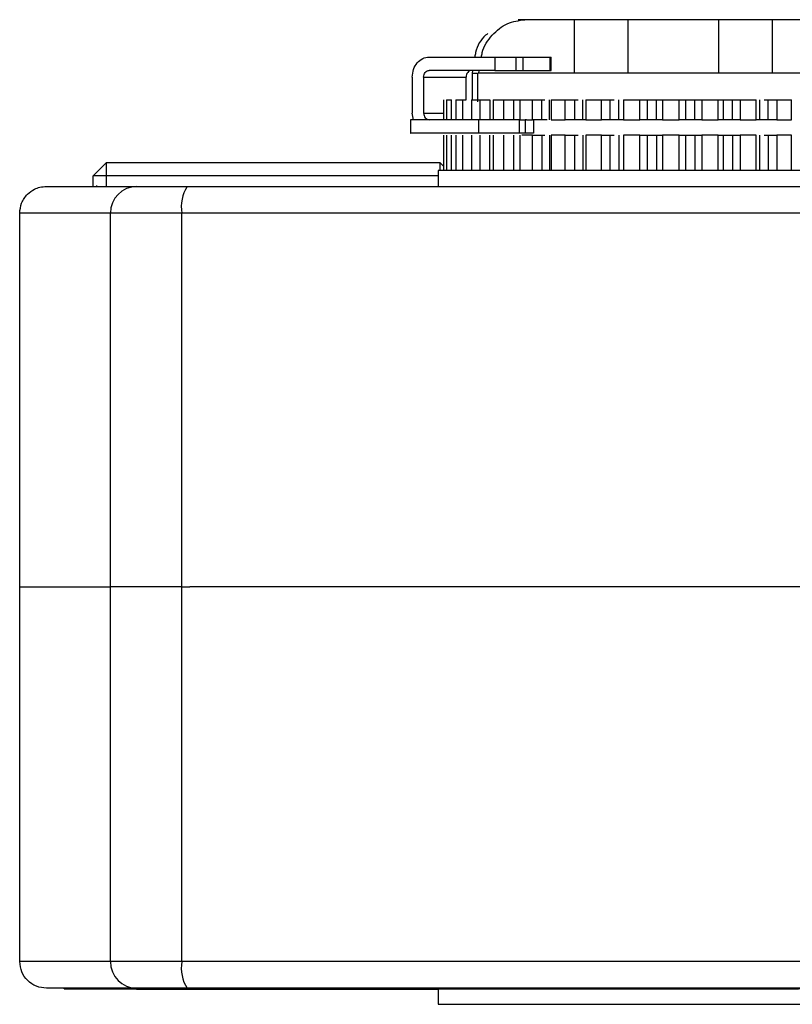
# Model space of a CAD drawing. Units: millimetres. Extents: x 242 to 12689, y 326 to 7724.
# Drawn here: x 12575 to 12633, y 2379 to 2453 of the extents above; entities that cross this region are included whole.
import ezdxf

# ---------------------------------------------------------------- set-up
doc = ezdxf.new("R2010")
doc.units = ezdxf.units.MM

msp = doc.modelspace()

# ---------------------------------------------------------------- linework, layer by layer
at = {"linetype": 'Continuous', "lineweight": 25}
for p, q in [((12613.221, 2453.116), (12612.721, 2453.116)), ((12616.933, 2453.116), (12613.221, 2453.116)), ((12616.933, 2449.116), (12616.933, 2453.116)), ((12627.76, 2453.116), (12620.933, 2453.116)), ((12620.933, 2453.116), (12620.933, 2449.116)), ((12627.76, 2449.116), (12627.76, 2453.116)), ((12635.473, 2453.116), (12631.76, 2453.116)), ((12631.76, 2453.116), (12631.76, 2449.116)), ((12606.048, 2450.316), (12610.958, 2450.316)), ((12610.958, 2450.316), (12612.529, 2450.316)), ((12610.958, 2450.316), (12610.958, 2449.316)), ((12612.529, 2450.316), (12612.529, 2449.316)), ((12613.092, 2449.316), (12613.092, 2450.316)), ((12613.092, 2450.316), (12615.083, 2450.316)), ((12615.083, 2450.316), (12615.083, 2449.316)), ((12615.195, 2449.313), (12615.195, 2450.319)), ((12604.776, 2448.816), (12604.776, 2446.116)), ((12605.624, 2448.816), (12605.624, 2446.116)), ((12605.624, 2448.816), (12608.804, 2448.816)), ((12610.958, 2449.316), (12606.048, 2449.316)), ((12608.804, 2447.116), (12608.804, 2448.816)), ((12609.291, 2449.316), (12609.256, 2449.116)), ((12609.256, 2449.116), (12609.256, 2447.116)), ((12609.256, 2449.116), (12609.656, 2449.116)), ((12609.656, 2449.116), (12609.656, 2446.956)), ((12609.756, 2449.116), (12609.791, 2449.316)), ((12610.958, 2449.316), (12612.529, 2449.316)), ((12613.092, 2449.316), (12615.083, 2449.316)), ((12607.111, 2447.117), (12607.111, 2445.615)), ((12607.33, 2447.117), (12607.33, 2445.615)), ((12607.722, 2445.616), (12607.722, 2447.116)), ((12608.041, 2447.117), (12608.041, 2445.615)), ((12608.559, 2447.116), (12608.804, 2447.116)), ((12608.559, 2445.616), (12608.559, 2447.116)), ((12609.223, 2447.117), (12609.223, 2445.615)), ((12609.876, 2447.116), (12610.59, 2447.116)), ((12609.876, 2445.616), (12609.876, 2447.116)), ((12610.59, 2447.116), (12610.59, 2445.616)), ((12610.841, 2447.117), (12610.841, 2445.615)), ((12611.632, 2447.116), (12612.358, 2447.116)), ((12611.632, 2445.616), (12611.632, 2447.116)), ((12612.358, 2447.116), (12612.358, 2445.616)), ((12612.845, 2447.116), (12612.845, 2445.616)), ((12613.775, 2447.116), (12614.491, 2447.116)), ((12613.775, 2445.616), (12613.775, 2447.116)), ((12614.491, 2445.616), (12614.491, 2447.116)), ((12615.066, 2445.616), (12615.066, 2447.116)), ((12615.179, 2447.116), (12615.179, 2445.616)), ((12616.238, 2447.116), (12616.924, 2447.116)), ((12616.238, 2445.616), (12616.238, 2447.116)), ((12616.924, 2447.116), (12616.924, 2445.616)), ((12617.561, 2445.616), (12617.561, 2447.116)), ((12617.792, 2447.116), (12617.792, 2445.616)), ((12618.949, 2447.116), (12619.582, 2447.116)), ((12618.949, 2445.616), (12618.949, 2447.116)), ((12619.582, 2447.116), (12619.582, 2445.616)), ((12620.263, 2445.616), (12620.263, 2447.116)), ((12620.603, 2447.116), (12620.603, 2445.616)), ((12621.823, 2447.116), (12622.385, 2447.116)), ((12621.823, 2445.616), (12621.823, 2447.116)), ((12622.385, 2447.116), (12622.385, 2445.616)), ((12623.088, 2447.116), (12623.529, 2447.116)), ((12623.088, 2445.616), (12623.088, 2447.116)), ((12623.529, 2447.116), (12623.529, 2445.616)), ((12624.774, 2447.116), (12625.247, 2447.116)), ((12624.774, 2445.616), (12624.774, 2447.116)), ((12625.247, 2447.116), (12625.247, 2445.616)), ((12625.952, 2447.116), (12626.479, 2447.116)), ((12625.952, 2445.616), (12625.952, 2447.116)), ((12626.479, 2447.116), (12626.479, 2445.616)), ((12627.712, 2447.116), (12628.082, 2447.116)), ((12627.712, 2445.616), (12627.712, 2447.116)), ((12628.082, 2447.116), (12628.082, 2445.616)), ((12628.767, 2447.116), (12629.365, 2447.116)), ((12628.767, 2445.616), (12628.767, 2447.116)), ((12629.365, 2447.116), (12629.365, 2445.616)), ((12630.548, 2445.616), (12630.548, 2447.116)), ((12630.804, 2447.116), (12630.804, 2445.616)), ((12631.448, 2447.116), (12632.098, 2447.116)), ((12631.448, 2445.616), (12631.448, 2447.116)), ((12632.098, 2447.116), (12632.098, 2445.616)), ((12633.195, 2445.616), (12633.195, 2447.116)), ((12604.86, 2445.616), (12604.776, 2446.116)), ((12605.624, 2446.116), (12607.111, 2446.116)), ((12604.642, 2445.619), (12604.642, 2444.613)), ((12609.767, 2444.616), (12609.767, 2445.616)), ((12612.818, 2444.616), (12612.818, 2445.616)), ((12612.818, 2445.616), (12613.245, 2445.616)), ((12613.342, 2445.616), (12613.245, 2445.616)), ((12613.245, 2445.616), (12613.245, 2444.616)), ((12614.491, 2445.616), (12613.775, 2445.616)), ((12613.855, 2445.616), (12613.855, 2444.616)), ((12616.924, 2445.616), (12616.238, 2445.616)), ((12617.792, 2445.616), (12617.561, 2445.616)), ((12619.582, 2445.616), (12618.949, 2445.616)), ((12620.603, 2445.616), (12620.263, 2445.616)), ((12622.385, 2445.616), (12621.823, 2445.616)), ((12623.529, 2445.616), (12623.088, 2445.616)), ((12625.247, 2445.616), (12624.774, 2445.616)), ((12626.479, 2445.616), (12625.952, 2445.616)), ((12628.082, 2445.616), (12627.712, 2445.616)), ((12629.365, 2445.616), (12628.767, 2445.616)), ((12630.804, 2445.616), (12630.548, 2445.616)), ((12632.098, 2445.616), (12631.448, 2445.616)), ((12607.111, 2444.467), (12607.111, 2441.815)), ((12607.33, 2444.467), (12607.33, 2441.815)), ((12607.722, 2441.816), (12607.722, 2444.466)), ((12608.041, 2444.467), (12608.041, 2441.815)), ((12608.559, 2441.816), (12608.559, 2444.466)), ((12609.223, 2444.467), (12609.223, 2441.815)), ((12609.876, 2441.816), (12609.876, 2444.466)), ((12610.59, 2441.816), (12610.59, 2444.466)), ((12610.841, 2444.467), (12610.841, 2441.815)), ((12611.632, 2441.816), (12611.632, 2444.466)), ((12612.358, 2444.466), (12612.358, 2441.816)), ((12613.245, 2444.616), (12612.818, 2444.616)), ((12612.845, 2444.466), (12612.845, 2441.816)), ((12613.775, 2444.466), (12614.491, 2444.466)), ((12613.775, 2441.816), (12613.775, 2444.466)), ((12614.491, 2444.466), (12614.491, 2441.816)), ((12615.066, 2444.466), (12615.066, 2441.816)), ((12615.179, 2444.466), (12615.179, 2441.816)), ((12616.238, 2444.466), (12616.924, 2444.466)), ((12616.238, 2441.816), (12616.238, 2444.466)), ((12616.924, 2444.466), (12616.924, 2441.816)), ((12617.561, 2444.466), (12617.561, 2441.816)), ((12617.792, 2444.466), (12617.792, 2441.816)), ((12618.949, 2444.466), (12619.582, 2444.466)), ((12618.949, 2441.816), (12618.949, 2444.466)), ((12619.582, 2444.466), (12619.582, 2441.816)), ((12620.263, 2444.466), (12620.263, 2441.816)), ((12620.603, 2444.466), (12620.603, 2441.816)), ((12621.823, 2444.466), (12622.385, 2444.466)), ((12621.823, 2441.816), (12621.823, 2444.466)), ((12622.385, 2444.466), (12622.385, 2441.816)), ((12623.088, 2444.466), (12623.529, 2444.466)), ((12623.088, 2444.466), (12623.088, 2441.816)), ((12623.529, 2444.466), (12623.529, 2441.816)), ((12624.774, 2444.466), (12625.247, 2444.466)), ((12624.774, 2441.816), (12624.774, 2444.466)), ((12625.247, 2444.466), (12625.247, 2441.816)), ((12625.952, 2444.466), (12626.479, 2444.466)), ((12625.952, 2444.466), (12625.952, 2441.816)), ((12626.479, 2444.466), (12626.479, 2441.816)), ((12627.712, 2444.466), (12628.082, 2444.466)), ((12627.712, 2441.816), (12627.712, 2444.466)), ((12628.082, 2444.466), (12628.082, 2441.816)), ((12628.767, 2444.466), (12629.365, 2444.466)), ((12628.767, 2444.466), (12628.767, 2441.816)), ((12629.365, 2444.466), (12629.365, 2441.816)), ((12630.548, 2441.816), (12630.548, 2444.466)), ((12630.804, 2444.466), (12630.804, 2441.816)), ((12631.448, 2444.466), (12632.098, 2444.466)), ((12631.448, 2444.466), (12631.448, 2441.816)), ((12632.098, 2444.466), (12632.098, 2441.816)), ((12633.195, 2441.816), (12633.195, 2444.466)), ((12580.847, 2441.404), (12581.847, 2442.404)), ((12581.847, 2441.404), (12581.847, 2442.404)), ((12581.847, 2442.404), (12606.847, 2442.404)), ((12606.847, 2442.404), (12606.847, 2441.821)), ((12606.847, 2442.404), (12607.111, 2442.14)), ((12580.847, 2440.616), (12580.847, 2441.404)), ((12581.847, 2441.404), (12580.847, 2441.404)), ((12581.847, 2440.616), (12581.847, 2441.404)), ((12606.722, 2441.404), (12581.847, 2441.404)), ((12606.722, 2441.816), (12606.722, 2440.616)), ((12641.972, 2441.816), (12606.722, 2441.816)), ((12577.347, 2440.616), (12584.121, 2440.616)), ((12581.097, 2440.684), (12581.097, 2440.616)), ((12582.152, 2438.616), (12575.347, 2438.616)), ((12575.347, 2410.616), (12575.347, 2438.616)), ((12587.503, 2438.616), (12582.152, 2438.616)), ((12582.152, 2410.616), (12582.152, 2438.616)), ((12587.503, 2410.616), (12587.503, 2438.616)), ((12661.191, 2438.616), (12587.503, 2438.616)), ((12575.36, 2410.616), (12575.347, 2410.616)), ((12575.36, 2382.516), (12575.36, 2410.616)), ((12575.36, 2410.616), (12582.152, 2410.616)), ((12582.152, 2382.516), (12582.152, 2410.616)), ((12587.502, 2382.516), (12587.502, 2410.616)), ((12587.503, 2410.616), (12588.096, 2410.616)), ((12582.152, 2382.516), (12575.36, 2382.516)), ((12587.502, 2382.516), (12582.152, 2382.516)), ((12661.242, 2382.516), (12587.502, 2382.516)), ((12584.121, 2380.516), (12577.36, 2380.516)), ((12578.691, 2380.475), (12578.691, 2380.516)), ((12578.691, 2380.475), (12578.691, 2380.472)), ((12578.751, 2380.475), (12578.751, 2380.516)), ((12585.381, 2380.481), (12578.751, 2380.475)), ((12579.845, 2380.472), (12582.936, 2380.472)), ((12584.091, 2380.471), (12584.091, 2380.452)), ((12584.89, 2380.48), (12584.892, 2380.48)), ((12586.591, 2380.48), (12584.89, 2380.48)), ((12584.892, 2380.48), (12586.594, 2380.48)), ((12585.54, 2380.479), (12586.72, 2380.48)), ((12585.596, 2380.479), (12585.54, 2380.479)), ((12585.572, 2380.48), (12585.633, 2380.48)), ((12586.748, 2380.48), (12585.572, 2380.48)), ((12586.776, 2380.479), (12585.596, 2380.479)), ((12585.607, 2380.479), (12587.183, 2380.479)), ((12585.72, 2380.479), (12585.607, 2380.479)), ((12585.633, 2380.48), (12586.809, 2380.48)), ((12585.675, 2380.48), (12585.793, 2380.481)), ((12587.24, 2380.48), (12585.675, 2380.48)), ((12587.296, 2380.479), (12585.72, 2380.479)), ((12585.793, 2380.481), (12587.358, 2380.48)), ((12585.991, 2380.455), (12586.091, 2380.455)), ((12585.991, 2380.454), (12585.991, 2380.455)), ((12586.091, 2380.455), (12586.091, 2380.455)), ((12588.116, 2380.454), (12586.266, 2380.454)), ((12586.491, 2380.455), (12586.491, 2380.455)), ((12586.491, 2380.455), (12586.491, 2380.455)), ((12586.748, 2380.48), (12586.748, 2380.48)), ((12586.776, 2380.48), (12586.776, 2380.479)), ((12586.963, 2380.479), (12587.966, 2380.479)), ((12587.128, 2380.479), (12586.963, 2380.479)), ((12587.058, 2380.481), (12587.228, 2380.481)), ((12588.049, 2380.481), (12587.058, 2380.481)), ((12588.131, 2380.479), (12587.128, 2380.479)), ((12587.141, 2380.455), (12587.141, 2380.455)), ((12587.228, 2380.481), (12588.219, 2380.481)), ((12587.24, 2380.48), (12587.24, 2380.48)), ((12587.241, 2380.455), (12587.241, 2380.455)), ((12587.296, 2380.48), (12587.296, 2380.479)), ((12587.828, 2380.479), (12589.036, 2380.479)), ((12588.039, 2380.479), (12587.828, 2380.479)), ((12587.891, 2380.456), (12587.891, 2380.458)), ((12587.891, 2380.455), (12587.891, 2380.455)), ((12587.891, 2380.455), (12587.891, 2380.455)), ((12587.956, 2380.481), (12588.171, 2380.481)), ((12589.144, 2380.481), (12587.956, 2380.481)), ((12589.247, 2380.479), (12588.039, 2380.479)), ((12588.049, 2380.481), (12588.049, 2380.481)), ((12588.091, 2380.451), (12588.116, 2380.451)), ((12588.13, 2380.481), (12588.131, 2380.479)), ((12588.171, 2380.481), (12589.358, 2380.481)), ((12588.291, 2380.455), (12588.391, 2380.455)), ((12588.291, 2380.455), (12588.291, 2380.455)), ((12588.391, 2380.455), (12588.391, 2380.454)), ((12588.566, 2380.451), (12606.722, 2380.451)), ((12589.144, 2380.481), (12589.144, 2380.481)), ((12589.246, 2380.481), (12589.247, 2380.479)), ((12589.683, 2380.478), (12590.354, 2380.479)), ((12589.932, 2380.478), (12589.683, 2380.478)), ((12589.827, 2380.481), (12590.079, 2380.481)), ((12590.481, 2380.481), (12589.827, 2380.481)), ((12590.603, 2380.479), (12589.932, 2380.478)), ((12590.079, 2380.481), (12590.732, 2380.481)), ((12590.481, 2380.481), (12590.481, 2380.481)), ((12590.601, 2380.481), (12590.603, 2380.479)), ((12591.213, 2380.478), (12591.867, 2380.478)), ((12591.49, 2380.478), (12591.213, 2380.478)), ((12591.382, 2380.481), (12591.661, 2380.481)), ((12592.009, 2380.481), (12591.382, 2380.481)), ((12592.144, 2380.478), (12591.49, 2380.478)), ((12591.661, 2380.481), (12592.287, 2380.481)), ((12592.142, 2380.481), (12592.144, 2380.478)), ((12593.282, 2380.478), (12593.518, 2380.478)), ((12593.576, 2380.478), (12593.282, 2380.478)), ((12593.453, 2380.481), (12593.748, 2380.481)), ((12593.668, 2380.481), (12593.453, 2380.481)), ((12593.812, 2380.478), (12593.576, 2380.478)), ((12593.748, 2380.481), (12593.963, 2380.481)), ((12593.81, 2380.481), (12593.812, 2380.478)), ((12595.241, 2380.478), (12595.241, 2380.478)), ((12595.541, 2380.478), (12595.241, 2380.478)), ((12595.394, 2380.481), (12595.424, 2380.482)), ((12595.424, 2380.482), (12595.724, 2380.482)), ((12595.74, 2380.478), (12595.502, 2380.478)), ((12595.502, 2380.478), (12595.74, 2380.478)), ((12595.502, 2380.478), (12595.502, 2380.478)), ((12595.541, 2380.478), (12595.541, 2380.478)), ((12595.724, 2380.482), (12595.694, 2380.481)), ((12595.74, 2380.478), (12595.74, 2380.478)), ((12595.867, 2380.478), (12596.069, 2380.478)), ((12596.24, 2380.482), (12596.002, 2380.482)), ((12596.002, 2380.482), (12596.24, 2380.482)), ((12596.002, 2380.482), (12596.002, 2380.482)), ((12596.24, 2380.482), (12596.24, 2380.482)), ((12596.5, 2380.482), (12596.5, 2380.482)), ((12596.918, 2380.482), (12596.918, 2380.482)), ((12597.124, 2380.482), (12596.918, 2380.482)), ((12596.991, 2380.482), (12597.124, 2380.482)), ((12597.124, 2380.482), (12597.124, 2380.482)), ((12599.26, 2380.481), (12600.504, 2380.481)), ((12599.354, 2380.481), (12599.26, 2380.481)), ((12600.504, 2380.481), (12599.354, 2380.481)), ((12604.891, 2380.458), (12604.891, 2380.456)), ((12606.722, 2380.48), (12606.722, 2379.316))]:
    msp.add_line(p, q, dxfattribs=at)
at = {"linetype": 'Continuous', "lineweight": 25, "flags": 128}
for points in [[(12578.691, 2380.472), (12578.711, 2380.472), (12578.771, 2380.472), (12578.869, 2380.472), (12579.004, 2380.472), (12579.173, 2380.472), (12579.372, 2380.472), (12579.598, 2380.472), (12579.845, 2380.472)], [(12584.391, 2380.472), (12583.212, 2380.472), (12582.137, 2380.473), (12581.263, 2380.473), (12580.667, 2380.473), (12580.402, 2380.473), (12580.491, 2380.473), (12580.927, 2380.473), (12581.67, 2380.474), (12582.655, 2380.474), (12583.794, 2380.474), (12584.987, 2380.474), (12586.126, 2380.474), (12587.111, 2380.474), (12587.855, 2380.473), (12588.29, 2380.473), (12588.379, 2380.473), (12588.114, 2380.473), (12587.518, 2380.473), (12586.644, 2380.473), (12585.57, 2380.472), (12584.391, 2380.472)], [(12582.936, 2380.472), (12583.184, 2380.472), (12583.409, 2380.472), (12583.609, 2380.472), (12583.777, 2380.472), (12583.912, 2380.472), (12584.011, 2380.472), (12584.071, 2380.472), (12584.091, 2380.471)], [(12584.091, 2380.452), (12584.168, 2380.451), (12584.395, 2380.451), (12584.765, 2380.451), (12585.262, 2380.451), (12585.868, 2380.451), (12586.56, 2380.451), (12587.31, 2380.451), (12588.091, 2380.451)], [(12588.54, 2380.482), (12587.962, 2380.482), (12587.415, 2380.482), (12586.911, 2380.482), (12586.461, 2380.481), (12586.075, 2380.481), (12585.762, 2380.481), (12585.529, 2380.481), (12585.381, 2380.481)], [(12586.091, 2380.455), (12586.174, 2380.455), (12586.413, 2380.455), (12586.77, 2380.455), (12587.191, 2380.455), (12587.612, 2380.455), (12587.968, 2380.455), (12588.207, 2380.455), (12588.291, 2380.455)], [(12587.183, 2380.479), (12587.12, 2380.479), (12587.06, 2380.479), (12587.004, 2380.479), (12586.952, 2380.479), (12586.903, 2380.479), (12586.857, 2380.479), (12586.815, 2380.479), (12586.776, 2380.479)], [(12586.809, 2380.48), (12586.851, 2380.48), (12586.896, 2380.48), (12586.944, 2380.48), (12586.996, 2380.48), (12587.052, 2380.48), (12587.111, 2380.48), (12587.174, 2380.48), (12587.24, 2380.48)], [(12587.966, 2380.479), (12587.871, 2380.479), (12587.779, 2380.479), (12587.69, 2380.479), (12587.605, 2380.479), (12587.523, 2380.479), (12587.444, 2380.479), (12587.369, 2380.479), (12587.296, 2380.479)], [(12587.358, 2380.48), (12587.433, 2380.48), (12587.511, 2380.48), (12587.593, 2380.48), (12587.678, 2380.481), (12587.766, 2380.481), (12587.857, 2380.481), (12587.952, 2380.481), (12588.049, 2380.481)], [(12587.891, 2380.458), (12588.076, 2380.458), (12588.625, 2380.458), (12589.514, 2380.459), (12590.703, 2380.459), (12592.141, 2380.459), (12593.764, 2380.459), (12595.502, 2380.459), (12597.279, 2380.459), (12599.017, 2380.459), (12600.641, 2380.459), (12602.078, 2380.459), (12603.267, 2380.459), (12604.156, 2380.458), (12604.705, 2380.458), (12604.891, 2380.458)], [(12589.036, 2380.479), (12588.913, 2380.479), (12588.793, 2380.479), (12588.676, 2380.479), (12588.561, 2380.479), (12588.449, 2380.479), (12588.34, 2380.479), (12588.234, 2380.479), (12588.131, 2380.479)], [(12588.219, 2380.481), (12588.324, 2380.481), (12588.433, 2380.481), (12588.544, 2380.481), (12588.659, 2380.481), (12588.776, 2380.481), (12588.896, 2380.481), (12589.018, 2380.481), (12589.144, 2380.481)], [(12660.242, 2380.482), (12651.355, 2380.482), (12642.403, 2380.482), (12633.408, 2380.482), (12624.391, 2380.482), (12615.374, 2380.482), (12606.378, 2380.482), (12597.427, 2380.482), (12588.54, 2380.482)], [(12590.354, 2380.479), (12590.208, 2380.479), (12590.064, 2380.479), (12589.922, 2380.479), (12589.782, 2380.479), (12589.645, 2380.479), (12589.51, 2380.479), (12589.377, 2380.479), (12589.247, 2380.479)], [(12589.358, 2380.481), (12589.49, 2380.481), (12589.625, 2380.481), (12589.762, 2380.481), (12589.901, 2380.481), (12590.043, 2380.481), (12590.187, 2380.481), (12590.333, 2380.481), (12590.481, 2380.481)], [(12591.867, 2380.478), (12591.703, 2380.478), (12591.541, 2380.478), (12591.38, 2380.478), (12591.221, 2380.478), (12591.064, 2380.479), (12590.908, 2380.479), (12590.755, 2380.479), (12590.603, 2380.479)], [(12590.732, 2380.481), (12590.886, 2380.481), (12591.041, 2380.481), (12591.198, 2380.481), (12591.357, 2380.481), (12591.518, 2380.481), (12591.68, 2380.481), (12591.843, 2380.481), (12592.009, 2380.481)], [(12593.518, 2380.478), (12593.342, 2380.478), (12593.168, 2380.478), (12592.995, 2380.478), (12592.822, 2380.478), (12592.651, 2380.478), (12592.481, 2380.478), (12592.312, 2380.478), (12592.144, 2380.478)], [(12592.287, 2380.481), (12592.456, 2380.481), (12592.626, 2380.481), (12592.797, 2380.481), (12592.97, 2380.481), (12593.143, 2380.481), (12593.317, 2380.481), (12593.492, 2380.481), (12593.668, 2380.481)], [(12595.241, 2380.478), (12595.061, 2380.478), (12594.882, 2380.478), (12594.702, 2380.478), (12594.523, 2380.478), (12594.345, 2380.478), (12594.167, 2380.478), (12593.989, 2380.478), (12593.812, 2380.478)], [(12593.963, 2380.481), (12594.141, 2380.481), (12594.319, 2380.481), (12594.497, 2380.481), (12594.676, 2380.481), (12594.855, 2380.481), (12595.035, 2380.481), (12595.215, 2380.481), (12595.394, 2380.481)], [(12595.694, 2380.481), (12597.487, 2380.481), (12599.191, 2380.481), (12600.734, 2380.481), (12602.051, 2380.481), (12603.087, 2380.481), (12603.797, 2380.48), (12604.152, 2380.48), (12604.136, 2380.48), (12603.75, 2380.479), (12603.011, 2380.479), (12601.95, 2380.479), (12600.611, 2380.479), (12599.051, 2380.478), (12597.337, 2380.478), (12595.541, 2380.478)], [(12606.722, 2380.476), (12606.005, 2380.476), (12604.731, 2380.476), (12603.779, 2380.477), (12603.166, 2380.477), (12602.902, 2380.478), (12602.99, 2380.478), (12603.43, 2380.478), (12604.214, 2380.479), (12605.329, 2380.479), (12606.757, 2380.48), (12608.475, 2380.48), (12610.454, 2380.48), (12612.662, 2380.481), (12615.062, 2380.481), (12617.616, 2380.481), (12620.281, 2380.481), (12623.013, 2380.481), (12625.768, 2380.481), (12628.5, 2380.481), (12631.165, 2380.481), (12633.719, 2380.481)]]:
    msp.add_lwpolyline(points, dxfattribs=at)
at = {"linetype": 'Continuous', "lineweight": 25}
for centre, radius, start, end in [((12584.136, 2438.631), 1.985, 90.43943, 180.43883), ((12590.345, 2439.097), 2.883, 148.20005, 189.59706), ((12584.136, 2382.501), 1.985, 179.56098, 269.56087), ((12590.344, 2382.036), 2.882, 170.40145, 211.81464), ((12578.745, 2368.269), 12.205, 89.97015, 90.25498), ((12586.714, 2412.447), 31.967, 269.77849, 270.00989), ((12586.76, 2322.689), 57.791, 90.01234, 90.16504)]:
    msp.add_arc(centre, radius, start, end, dxfattribs=at)
for points, knots in [([(12609.963, 2450.316), (12609.979, 2450.427), (12610.07, 2451.054), (12610.735, 2452.003), (12611.854, 2452.938), (12612.765, 2453.057), (12613.221, 2453.116)], [0, 0, 0, 0, 0.067182, 0.378113, 0.689054, 1, 1, 1, 1]), ([(12620.933, 2453.116), (12620.231, 2453.116), (12618.827, 2453.116), (12617.565, 2453.116), (12616.933, 2453.116)], [0, 0, 0, 0, 0.499991, 1, 1, 1, 1]), ([(12631.76, 2453.116), (12631.129, 2453.116), (12629.866, 2453.116), (12628.462, 2453.116), (12627.76, 2453.116)], [0, 0, 0, 0, 0.500009, 1, 1, 1, 1]), ([(12610.449, 2452.082), (12610.389, 2452.038), (12609.95, 2451.713), (12609.572, 2451.049), (12609.48, 2450.427), (12609.463, 2450.316)], [0, 0, 0, 0, 0.115239, 0.842808, 1, 1, 1, 1]), ([(12604.776, 2448.816), (12604.795, 2449.013), (12604.833, 2449.406), (12605.128, 2449.902), (12605.548, 2450.248), (12605.881, 2450.294), (12606.048, 2450.316)], [0, 0, 0, 0, 0.250018, 0.500031, 0.750061, 1, 1, 1, 1]), ([(12612.529, 2450.316), (12612.586, 2450.316), (12612.7, 2450.316), (12612.866, 2450.316), (12613.008, 2450.316), (12613.064, 2450.316), (12613.092, 2450.316)], [0, 0, 0, 0, 0.249945, 0.499892, 0.750083, 1, 1, 1, 1]), ([(12615.083, 2450.316), (12615.113, 2450.316), (12615.172, 2450.316), (12615.203, 2450.316), (12615.194, 2450.316), (12615.194, 2450.316)], [0, 0, 0, 0, 0.493113, 0.986482, 1, 1, 1, 1]), ([(12605.624, 2448.816), (12605.63, 2448.882), (12605.643, 2449.013), (12605.741, 2449.178), (12605.881, 2449.294), (12605.992, 2449.309), (12606.048, 2449.316)], [0, 0, 0, 0, 0.250048, 0.500082, 0.750041, 1, 1, 1, 1]), ([(12609.228, 2449.316), (12609.172, 2449.309), (12609.061, 2449.294), (12608.921, 2449.178), (12608.823, 2449.013), (12608.81, 2448.882), (12608.804, 2448.816)], [0, 0, 0, 0, 0.250078, 0.499998, 0.749992, 1, 1, 1, 1]), ([(12614.904, 2449.116), (12614.203, 2449.116), (12612.801, 2449.116), (12611.231, 2449.116), (12610.171, 2449.116), (12609.659, 2449.116), (12609.71, 2449.116), (12609.726, 2449.116)], [0, 0, 0, 0, 0.225013, 0.450015, 0.675014, 0.900019, 1, 1, 1, 1]), ([(12612.529, 2449.316), (12612.586, 2449.316), (12612.7, 2449.316), (12612.866, 2449.316), (12613.008, 2449.316), (12613.064, 2449.316), (12613.092, 2449.316)], [0, 0, 0, 0, 0.249945, 0.499892, 0.750083, 1, 1, 1, 1]), ([(12638.968, 2449.116), (12638.978, 2449.116), (12639.007, 2449.116), (12638.431, 2449.116), (12637.314, 2449.116), (12635.672, 2449.116), (12633.602, 2449.116), (12631.174, 2449.116), (12628.484, 2449.116), (12625.636, 2449.116), (12622.736, 2449.116), (12619.905, 2449.116), (12617.219, 2449.116), (12615.676, 2449.116), (12614.904, 2449.116)], [0, 0, 0, 0, 0.048089, 0.134623, 0.221164, 0.307698, 0.394236, 0.480774, 0.567312, 0.653849, 0.740387, 0.826925, 0.913463, 1, 1, 1, 1]), ([(12615.083, 2449.316), (12615.113, 2449.316), (12615.172, 2449.316), (12615.203, 2449.316), (12615.194, 2449.316), (12615.194, 2449.316)], [0, 0, 0, 0, 0.493113, 0.986482, 1, 1, 1, 1]), ([(12607.334, 2447.116), (12607.334, 2447.116), (12607.333, 2447.116), (12607.378, 2447.116), (12607.459, 2447.116), (12607.574, 2447.116), (12607.673, 2447.116), (12607.722, 2447.116)], [0, 0, 0, 0, 0.13894, 0.354242, 0.569439, 0.784725, 1, 1, 1, 1]), ([(12608.046, 2447.116), (12608.044, 2447.116), (12608.04, 2447.116), (12608.076, 2447.116), (12608.149, 2447.116), (12608.259, 2447.116), (12608.396, 2447.116), (12608.505, 2447.116), (12608.559, 2447.116)], [0, 0, 0, 0, 0.078688, 0.262908, 0.447377, 0.631572, 0.815798, 1, 1, 1, 1]), ([(12609.226, 2447.116), (12609.225, 2447.116), (12609.22, 2447.116), (12609.248, 2447.116), (12609.312, 2447.116), (12609.415, 2447.116), (12609.547, 2447.116), (12609.702, 2447.116), (12609.818, 2447.116), (12609.876, 2447.116)], [0, 0, 0, 0, 0.033698, 0.194794, 0.355758, 0.51685, 0.677892, 0.838964, 1, 1, 1, 1]), ([(12610.841, 2447.116), (12610.845, 2447.116), (12610.852, 2447.116), (12610.913, 2447.116), (12611.007, 2447.116), (12611.133, 2447.116), (12611.285, 2447.116), (12611.454, 2447.116), (12611.572, 2447.116), (12611.632, 2447.116)], [0, 0, 0, 0, 0.141761, 0.284773, 0.427898, 0.570929, 0.713928, 0.856971, 1, 1, 1, 1]), ([(12612.358, 2447.116), (12612.424, 2447.116), (12612.555, 2447.116), (12612.719, 2447.116), (12612.833, 2447.116), (12612.846, 2447.116), (12612.853, 2447.116)], [0, 0, 0, 0, 0.2501339, 0.5000638, 0.7500706, 1, 1, 1, 1]), ([(12612.845, 2447.116), (12612.846, 2447.116), (12612.848, 2447.116), (12612.9, 2447.116), (12612.987, 2447.116), (12613.107, 2447.116), (12613.254, 2447.116), (12613.419, 2447.116), (12613.597, 2447.116), (12613.715, 2447.116), (12613.775, 2447.116)], [0, 0, 0, 0, 0.124901, 0.249901, 0.374923, 0.500009, 0.624956, 0.750011, 0.874994, 1, 1, 1, 1]), ([(12614.491, 2447.116), (12614.559, 2447.116), (12614.638, 2447.116), (12614.706, 2447.116), (12614.716, 2447.116)], [0, 0, 0, 0, 0.856268, 1, 1, 1, 1]), ([(12615.179, 2447.116), (12615.19, 2447.116), (12615.213, 2447.116), (12615.295, 2447.116), (12615.407, 2447.116), (12615.549, 2447.116), (12615.711, 2447.116), (12615.886, 2447.116), (12616.066, 2447.116), (12616.181, 2447.116), (12616.238, 2447.116)], [0, 0, 0, 0, 0.12507, 0.250101, 0.375108, 0.500052, 0.625034, 0.750015, 0.874997, 1, 1, 1, 1]), ([(12616.924, 2447.116), (12616.989, 2447.116), (12617.086, 2447.116), (12617.18, 2447.116), (12617.211, 2447.116)], [0, 0, 0, 0, 0.66701, 1, 1, 1, 1]), ([(12617.792, 2447.116), (12617.813, 2447.116), (12617.855, 2447.116), (12617.964, 2447.116), (12618.099, 2447.116), (12618.257, 2447.116), (12618.431, 2447.116), (12618.61, 2447.116), (12618.788, 2447.116), (12618.895, 2447.116), (12618.949, 2447.116)], [0, 0, 0, 0, 0.124996, 0.249964, 0.374932, 0.499951, 0.624981, 0.750021, 0.875004, 1, 1, 1, 1]), ([(12619.582, 2447.116), (12619.643, 2447.116), (12619.749, 2447.116), (12619.864, 2447.116), (12619.913, 2447.116)], [0, 0, 0, 0, 0.572122, 1, 1, 1, 1]), ([(12620.603, 2447.116), (12620.634, 2447.116), (12620.695, 2447.116), (12620.827, 2447.116), (12620.98, 2447.116), (12621.151, 2447.116), (12621.33, 2447.116), (12621.508, 2447.116), (12621.678, 2447.116), (12621.775, 2447.116), (12621.823, 2447.116)], [0, 0, 0, 0, 0.125019, 0.249991, 0.374944, 0.499975, 0.624996, 0.749934, 0.874996, 1, 1, 1, 1]), ([(12622.385, 2447.116), (12622.44, 2447.116), (12622.551, 2447.116), (12622.752, 2447.116), (12622.946, 2447.116), (12623.041, 2447.116), (12623.088, 2447.116)], [0, 0, 0, 0, 0.249871, 0.499963, 0.750011, 1, 1, 1, 1]), ([(12623.529, 2447.116), (12623.568, 2447.116), (12623.646, 2447.116), (12623.797, 2447.116), (12623.964, 2447.116), (12624.142, 2447.116), (12624.321, 2447.116), (12624.492, 2447.116), (12624.649, 2447.116), (12624.732, 2447.116), (12624.774, 2447.116)], [0, 0, 0, 0, 0.125035, 0.250071, 0.375029, 0.500022, 0.625087, 0.749999, 0.874986, 1, 1, 1, 1]), ([(12625.247, 2447.116), (12625.295, 2447.116), (12625.392, 2447.116), (12625.588, 2447.116), (12625.788, 2447.116), (12625.898, 2447.116), (12625.952, 2447.116)], [0, 0, 0, 0, 0.249899, 0.499922, 0.749941, 1, 1, 1, 1]), ([(12626.479, 2447.116), (12626.525, 2447.116), (12626.618, 2447.116), (12626.784, 2447.116), (12626.96, 2447.116), (12627.139, 2447.116), (12627.313, 2447.116), (12627.472, 2447.116), (12627.611, 2447.116), (12627.678, 2447.116), (12627.712, 2447.116)], [0, 0, 0, 0, 0.1249587, 0.2499981, 0.3750072, 0.4999828, 0.6249792, 0.7499569, 0.875094, 1, 1, 1, 1]), ([(12628.082, 2447.116), (12628.122, 2447.116), (12628.202, 2447.116), (12628.385, 2447.116), (12628.587, 2447.116), (12628.707, 2447.116), (12628.767, 2447.116)], [0, 0, 0, 0, 0.249886, 0.499951, 0.749933, 1, 1, 1, 1]), ([(12629.365, 2447.116), (12629.417, 2447.116), (12629.521, 2447.116), (12629.697, 2447.116), (12629.876, 2447.116), (12630.052, 2447.116), (12630.215, 2447.116), (12630.357, 2447.116), (12630.474, 2447.116), (12630.523, 2447.116), (12630.548, 2447.116)], [0, 0, 0, 0, 0.125041, 0.250077, 0.375085, 0.500085, 0.625049, 0.75008, 0.875067, 1, 1, 1, 1]), ([(12631.154, 2447.116), (12631.188, 2447.116), (12631.284, 2447.116), (12631.383, 2447.116), (12631.448, 2447.116)], [0, 0, 0, 0, 0.3483575, 1, 1, 1, 1]), ([(12632.098, 2447.116), (12632.154, 2447.116), (12632.267, 2447.116), (12632.447, 2447.116), (12632.624, 2447.116), (12632.79, 2447.116), (12632.939, 2447.116), (12633.059, 2447.116), (12633.151, 2447.116), (12633.18, 2447.116), (12633.195, 2447.116)], [0, 0, 0, 0, 0.1250209, 0.2500148, 0.3750639, 0.4999971, 0.6249827, 0.7499716, 0.8749062, 1, 1, 1, 1]), ([(12605.624, 2446.116), (12605.63, 2446.051), (12605.643, 2445.92), (12605.741, 2445.754), (12605.881, 2445.639), (12605.992, 2445.624), (12606.048, 2445.616)], [0, 0, 0, 0, 0.250048, 0.500082, 0.750041, 1, 1, 1, 1]), ([(12609.767, 2445.616), (12609.157, 2445.616), (12607.937, 2445.616), (12606.538, 2445.616), (12605.477, 2445.616), (12604.854, 2445.616), (12604.591, 2445.616), (12604.656, 2445.616), (12604.663, 2445.616)], [0, 0, 0, 0, 0.195415, 0.390843, 0.586257, 0.781693, 0.977107, 1, 1, 1, 1]), ([(12612.818, 2445.616), (12612.718, 2445.616), (12612.518, 2445.616), (12612.141, 2445.616), (12611.73, 2445.616), (12611.296, 2445.616), (12610.862, 2445.616), (12610.449, 2445.616), (12610.07, 2445.616), (12609.868, 2445.616), (12609.767, 2445.616)], [0, 0, 0, 0, 0.1249703, 0.2499561, 0.3749902, 0.499964, 0.6249751, 0.7499715, 0.8749491, 1, 1, 1, 1]), ([(12613.342, 2445.616), (12613.412, 2445.616), (12613.553, 2445.616), (12613.701, 2445.616), (12613.775, 2445.616)], [0, 0, 0, 0, 0.500024, 1, 1, 1, 1]), ([(12614.891, 2445.616), (12614.882, 2445.616), (12614.83, 2445.616), (12614.686, 2445.616), (12614.556, 2445.616), (12614.491, 2445.616)], [0, 0, 0, 0, 0.09202, 0.546037, 1, 1, 1, 1]), ([(12615.179, 2445.616), (12615.19, 2445.616), (12615.213, 2445.616), (12615.295, 2445.616), (12615.407, 2445.616), (12615.549, 2445.616), (12615.711, 2445.616), (12615.886, 2445.616), (12616.066, 2445.616), (12616.181, 2445.616), (12616.238, 2445.616)], [0, 0, 0, 0, 0.12507, 0.250101, 0.375108, 0.500052, 0.625034, 0.750015, 0.874997, 1, 1, 1, 1]), ([(12617.561, 2445.616), (12617.533, 2445.616), (12617.475, 2445.616), (12617.311, 2445.616), (12617.117, 2445.616), (12616.988, 2445.616), (12616.924, 2445.616)], [0, 0, 0, 0, 0.249984, 0.499959, 0.749898, 1, 1, 1, 1]), ([(12617.792, 2445.616), (12617.813, 2445.616), (12617.855, 2445.616), (12617.964, 2445.616), (12618.099, 2445.616), (12618.257, 2445.616), (12618.431, 2445.616), (12618.61, 2445.616), (12618.788, 2445.616), (12618.895, 2445.616), (12618.949, 2445.616)], [0, 0, 0, 0, 0.124996, 0.249964, 0.374932, 0.499951, 0.624981, 0.750021, 0.875004, 1, 1, 1, 1]), ([(12620.263, 2445.616), (12620.224, 2445.616), (12620.147, 2445.616), (12619.965, 2445.616), (12619.764, 2445.616), (12619.643, 2445.616), (12619.582, 2445.616)], [0, 0, 0, 0, 0.2499993, 0.4998755, 0.7498926, 1, 1, 1, 1]), ([(12620.603, 2445.616), (12620.634, 2445.616), (12620.695, 2445.616), (12620.827, 2445.616), (12620.98, 2445.616), (12621.151, 2445.616), (12621.33, 2445.616), (12621.508, 2445.616), (12621.678, 2445.616), (12621.775, 2445.616), (12621.823, 2445.616)], [0, 0, 0, 0, 0.125019, 0.249991, 0.374944, 0.499975, 0.624996, 0.749934, 0.874996, 1, 1, 1, 1]), ([(12623.088, 2445.616), (12623.041, 2445.616), (12622.946, 2445.616), (12622.752, 2445.616), (12622.551, 2445.616), (12622.44, 2445.616), (12622.385, 2445.616)], [0, 0, 0, 0, 0.249989, 0.500037, 0.750129, 1, 1, 1, 1]), ([(12623.529, 2445.616), (12623.568, 2445.616), (12623.646, 2445.616), (12623.797, 2445.616), (12623.964, 2445.616), (12624.142, 2445.616), (12624.321, 2445.616), (12624.492, 2445.616), (12624.649, 2445.616), (12624.732, 2445.616), (12624.774, 2445.616)], [0, 0, 0, 0, 0.125035, 0.250071, 0.375029, 0.500022, 0.625087, 0.749999, 0.874986, 1, 1, 1, 1]), ([(12625.952, 2445.616), (12625.898, 2445.616), (12625.788, 2445.616), (12625.588, 2445.616), (12625.392, 2445.616), (12625.295, 2445.616), (12625.247, 2445.616)], [0, 0, 0, 0, 0.250059, 0.500078, 0.750101, 1, 1, 1, 1]), ([(12626.479, 2445.616), (12626.525, 2445.616), (12626.618, 2445.616), (12626.784, 2445.616), (12626.96, 2445.616), (12627.139, 2445.616), (12627.313, 2445.616), (12627.472, 2445.616), (12627.611, 2445.616), (12627.678, 2445.616), (12627.712, 2445.616)], [0, 0, 0, 0, 0.1249587, 0.2499981, 0.3750072, 0.4999828, 0.6249792, 0.7499569, 0.875094, 1, 1, 1, 1]), ([(12628.767, 2445.616), (12628.707, 2445.616), (12628.587, 2445.616), (12628.385, 2445.616), (12628.202, 2445.616), (12628.122, 2445.616), (12628.082, 2445.616)], [0, 0, 0, 0, 0.250067, 0.500049, 0.750114, 1, 1, 1, 1]), ([(12629.365, 2445.616), (12629.417, 2445.616), (12629.521, 2445.616), (12629.697, 2445.616), (12629.876, 2445.616), (12630.052, 2445.616), (12630.215, 2445.616), (12630.357, 2445.616), (12630.474, 2445.616), (12630.523, 2445.616), (12630.548, 2445.616)], [0, 0, 0, 0, 0.125041, 0.250077, 0.375085, 0.500085, 0.625049, 0.75008, 0.875067, 1, 1, 1, 1]), ([(12631.448, 2445.616), (12631.384, 2445.616), (12631.256, 2445.616), (12631.06, 2445.616), (12630.894, 2445.616), (12630.834, 2445.616), (12630.804, 2445.616)], [0, 0, 0, 0, 0.2500387, 0.5000387, 0.7500291, 1, 1, 1, 1]), ([(12632.098, 2445.616), (12632.154, 2445.616), (12632.267, 2445.616), (12632.447, 2445.616), (12632.624, 2445.616), (12632.79, 2445.616), (12632.939, 2445.616), (12633.059, 2445.616), (12633.151, 2445.616), (12633.18, 2445.616), (12633.195, 2445.616)], [0, 0, 0, 0, 0.1250209, 0.2500148, 0.3750639, 0.4999971, 0.6249827, 0.7499716, 0.8749062, 1, 1, 1, 1]), ([(12609.767, 2444.616), (12609.157, 2444.616), (12607.937, 2444.616), (12606.538, 2444.616), (12605.477, 2444.616), (12604.854, 2444.616), (12604.591, 2444.616), (12604.656, 2444.616), (12604.663, 2444.616)], [0, 0, 0, 0, 0.195415, 0.390843, 0.586257, 0.781693, 0.977107, 1, 1, 1, 1]), ([(12612.818, 2444.616), (12612.718, 2444.616), (12612.518, 2444.616), (12612.141, 2444.616), (12611.73, 2444.616), (12611.296, 2444.616), (12610.862, 2444.616), (12610.449, 2444.616), (12610.07, 2444.616), (12609.868, 2444.616), (12609.767, 2444.616)], [0, 0, 0, 0, 0.1249703, 0.2499561, 0.3749902, 0.499964, 0.6249751, 0.7499715, 0.8749491, 1, 1, 1, 1]), ([(12613.775, 2444.466), (12613.715, 2444.466), (12613.597, 2444.466), (12613.419, 2444.466), (12613.254, 2444.466), (12613.106, 2444.466), (12613.03, 2444.466), (12612.993, 2444.466)], [0, 0, 0, 0, 0.1999856, 0.3999332, 0.5999962, 0.7998865, 1, 1, 1, 1]), ([(12613.855, 2444.616), (12613.787, 2444.616), (12613.651, 2444.616), (12613.38, 2444.616), (12613.245, 2444.616)], [0, 0, 0, 0, 0.500007, 1, 1, 1, 1]), ([(12614.491, 2444.466), (12614.559, 2444.466), (12614.638, 2444.466), (12614.706, 2444.466), (12614.716, 2444.466)], [0, 0, 0, 0, 0.856268, 1, 1, 1, 1]), ([(12616.238, 2444.466), (12616.181, 2444.466), (12616.066, 2444.466), (12615.886, 2444.466), (12615.711, 2444.466), (12615.549, 2444.466), (12615.407, 2444.466), (12615.295, 2444.466), (12615.213, 2444.466), (12615.19, 2444.466), (12615.179, 2444.466)], [0, 0, 0, 0, 0.125003, 0.249985, 0.374966, 0.499948, 0.624892, 0.749899, 0.87493, 1, 1, 1, 1]), ([(12616.924, 2444.466), (12616.989, 2444.466), (12617.086, 2444.466), (12617.18, 2444.466), (12617.211, 2444.466)], [0, 0, 0, 0, 0.66701, 1, 1, 1, 1]), ([(12618.949, 2444.466), (12618.895, 2444.466), (12618.788, 2444.466), (12618.61, 2444.466), (12618.431, 2444.466), (12618.257, 2444.466), (12618.099, 2444.466), (12617.964, 2444.466), (12617.855, 2444.466), (12617.813, 2444.466), (12617.792, 2444.466)], [0, 0, 0, 0, 0.1249959, 0.2499794, 0.3750194, 0.5000488, 0.6250679, 0.7500365, 0.8750036, 1, 1, 1, 1]), ([(12619.582, 2444.466), (12619.643, 2444.466), (12619.749, 2444.466), (12619.864, 2444.466), (12619.913, 2444.466)], [0, 0, 0, 0, 0.572122, 1, 1, 1, 1]), ([(12621.823, 2444.466), (12621.775, 2444.466), (12621.678, 2444.466), (12621.508, 2444.466), (12621.33, 2444.466), (12621.151, 2444.466), (12620.98, 2444.466), (12620.827, 2444.466), (12620.695, 2444.466), (12620.634, 2444.466), (12620.603, 2444.466)], [0, 0, 0, 0, 0.125004, 0.250066, 0.375004, 0.500025, 0.625056, 0.750009, 0.874981, 1, 1, 1, 1]), ([(12622.385, 2444.466), (12622.44, 2444.466), (12622.551, 2444.466), (12622.752, 2444.466), (12622.946, 2444.466), (12623.041, 2444.466), (12623.088, 2444.466)], [0, 0, 0, 0, 0.249871, 0.499963, 0.750011, 1, 1, 1, 1]), ([(12624.774, 2444.466), (12624.732, 2444.466), (12624.649, 2444.466), (12624.492, 2444.466), (12624.321, 2444.466), (12624.142, 2444.466), (12623.964, 2444.466), (12623.797, 2444.466), (12623.646, 2444.466), (12623.568, 2444.466), (12623.529, 2444.466)], [0, 0, 0, 0, 0.125014, 0.250001, 0.374913, 0.499978, 0.624971, 0.749929, 0.874965, 1, 1, 1, 1]), ([(12625.247, 2444.466), (12625.295, 2444.466), (12625.392, 2444.466), (12625.588, 2444.466), (12625.788, 2444.466), (12625.898, 2444.466), (12625.952, 2444.466)], [0, 0, 0, 0, 0.249899, 0.499922, 0.749941, 1, 1, 1, 1]), ([(12627.712, 2444.466), (12627.678, 2444.466), (12627.611, 2444.466), (12627.472, 2444.466), (12627.313, 2444.466), (12627.139, 2444.466), (12626.96, 2444.466), (12626.784, 2444.466), (12626.618, 2444.466), (12626.525, 2444.466), (12626.479, 2444.466)], [0, 0, 0, 0, 0.124906, 0.2500431, 0.3750208, 0.5000172, 0.6249928, 0.7500019, 0.8750413, 1, 1, 1, 1]), ([(12628.082, 2444.466), (12628.122, 2444.466), (12628.202, 2444.466), (12628.385, 2444.466), (12628.587, 2444.466), (12628.707, 2444.466), (12628.767, 2444.466)], [0, 0, 0, 0, 0.249886, 0.499951, 0.749933, 1, 1, 1, 1]), ([(12630.548, 2444.466), (12630.523, 2444.466), (12630.474, 2444.466), (12630.357, 2444.466), (12630.215, 2444.466), (12630.052, 2444.466), (12629.876, 2444.466), (12629.697, 2444.466), (12629.521, 2444.466), (12629.417, 2444.466), (12629.365, 2444.466)], [0, 0, 0, 0, 0.124933, 0.24992, 0.374951, 0.499915, 0.624915, 0.749923, 0.874959, 1, 1, 1, 1]), ([(12631.154, 2444.466), (12631.188, 2444.466), (12631.284, 2444.466), (12631.383, 2444.466), (12631.448, 2444.466)], [0, 0, 0, 0, 0.3483575, 1, 1, 1, 1]), ([(12633.195, 2444.466), (12633.18, 2444.466), (12633.151, 2444.466), (12633.059, 2444.466), (12632.939, 2444.466), (12632.79, 2444.466), (12632.624, 2444.466), (12632.447, 2444.466), (12632.267, 2444.466), (12632.154, 2444.466), (12632.098, 2444.466)], [0, 0, 0, 0, 0.1250938, 0.2500284, 0.3750173, 0.5000029, 0.6249361, 0.7499852, 0.8749791, 1, 1, 1, 1]), ([(12575.347, 2438.616), (12575.374, 2438.871), (12575.416, 2439.26), (12575.667, 2439.724), (12575.975, 2440.106), (12576.387, 2440.397), (12576.881, 2440.583), (12577.185, 2440.605), (12577.347, 2440.616)], [0, 0, 0, 0, 0.242086, 0.368897, 0.499206, 0.709243, 0.844627, 1, 1, 1, 1]), ([(12584.121, 2440.616), (12584.241, 2440.616), (12584.488, 2440.616), (12585.364, 2440.616), (12586.522, 2440.616), (12587.445, 2440.616), (12587.895, 2440.616)], [0, 0, 0, 0, 0.2443245, 0.499999, 0.7556944, 1, 1, 1, 1]), ([(12587.895, 2440.616), (12592.701, 2440.616), (12602.333, 2440.616), (12616.994, 2440.616), (12631.699, 2440.616), (12646.361, 2440.616), (12655.992, 2440.616), (12660.799, 2440.616)], [0, 0, 0, 0, 0.199491, 0.399743, 0.600251, 0.800506, 1, 1, 1, 1]), ([(12588.204, 2440.616), (12588.315, 2440.616), (12588.598, 2440.616), (12588.778, 2440.616), (12588.806, 2440.616), (12588.818, 2440.616)], [0, 0, 0, 0, 0.262974, 0.673875, 1, 1, 1, 1]), ([(12587.502, 2410.616), (12586.848, 2410.616), (12585.541, 2410.616), (12583.916, 2410.616), (12582.679, 2410.616), (12582.327, 2410.616), (12582.152, 2410.616)], [0, 0, 0, 0, 0.249992, 0.499991, 0.75001, 1, 1, 1, 1]), ([(12661.193, 2410.616), (12656.362, 2410.616), (12646.7, 2410.616), (12632.008, 2410.616), (12617.291, 2410.616), (12602.596, 2410.616), (12592.929, 2410.616), (12588.096, 2410.616)], [0, 0, 0, 0, 0.199999, 0.400001, 0.600001, 0.799999, 1, 1, 1, 1]), ([(12577.36, 2380.516), (12577.098, 2380.546), (12576.574, 2380.606), (12575.913, 2381.069), (12575.45, 2381.73), (12575.39, 2382.254), (12575.36, 2382.516)], [0, 0, 0, 0, 0.249986, 0.499992, 0.749996, 1, 1, 1, 1]), ([(12587.894, 2380.516), (12587.444, 2380.516), (12586.522, 2380.516), (12585.363, 2380.516), (12584.487, 2380.516), (12584.241, 2380.516), (12584.121, 2380.516)], [0, 0, 0, 0, 0.244298, 0.499994, 0.75569, 1, 1, 1, 1]), ([(12586.491, 2380.455), (12586.5, 2380.455), (12586.52, 2380.455), (12586.67, 2380.455), (12586.885, 2380.455), (12587.055, 2380.455), (12587.141, 2380.455)], [0, 0, 0, 0, 0.249979, 0.49994, 0.749998, 1, 1, 1, 1]), ([(12587.241, 2380.455), (12587.326, 2380.455), (12587.496, 2380.455), (12587.711, 2380.455), (12587.861, 2380.455), (12587.881, 2380.455), (12587.891, 2380.455)], [0, 0, 0, 0, 0.250089, 0.500118, 0.75005, 1, 1, 1, 1]), ([(12660.849, 2380.516), (12656.04, 2380.516), (12646.402, 2380.516), (12631.73, 2380.516), (12617.014, 2380.516), (12602.342, 2380.516), (12592.704, 2380.516), (12587.894, 2380.516)], [0, 0, 0, 0, 0.19949, 0.399742, 0.600251, 0.800507, 1, 1, 1, 1]), ([(12595.841, 2380.478), (12595.845, 2380.478), (12595.852, 2380.478), (12595.911, 2380.478), (12595.97, 2380.478), (12596.048, 2380.478), (12596.179, 2380.478), (12596.293, 2380.478), (12596.372, 2380.478)], [0, 0, 0, 0, 0.282155, 0.401602, 0.512657, 0.621831, 0.735898, 1, 1, 1, 1]), ([(12596.339, 2380.478), (12596.264, 2380.478), (12596.158, 2380.478), (12596.034, 2380.478), (12595.962, 2380.478), (12595.906, 2380.478), (12595.851, 2380.478), (12595.845, 2380.478), (12595.841, 2380.478)], [0, 0, 0, 0, 0.2594038, 0.3721793, 0.4811619, 0.5926023, 0.7135021, 1, 1, 1, 1]), ([(12596.344, 2380.478), (12596.28, 2380.478), (12596.188, 2380.478), (12596.079, 2380.478), (12596.012, 2380.478), (12595.956, 2380.478), (12595.897, 2380.478), (12595.879, 2380.478), (12595.867, 2380.478)], [0, 0, 0, 0, 0.269511, 0.38776, 0.500808, 0.613543, 0.731675, 1, 1, 1, 1]), ([(12596.396, 2380.478), (12596.344, 2380.478), (12596.27, 2380.478), (12596.186, 2380.478), (12596.136, 2380.478), (12596.098, 2380.478), (12596.059, 2380.478), (12596.055, 2380.478), (12596.053, 2380.478)], [0, 0, 0, 0, 0.252129, 0.362944, 0.471038, 0.583787, 0.706306, 1, 1, 1, 1]), ([(12596.053, 2380.478), (12596.055, 2380.478), (12596.059, 2380.478), (12596.097, 2380.478), (12596.135, 2380.478), (12596.184, 2380.478), (12596.268, 2380.478), (12596.34, 2380.478), (12596.39, 2380.478)], [0, 0, 0, 0, 0.281806, 0.400889, 0.511749, 0.620995, 0.735345, 1, 1, 1, 1]), ([(12596.069, 2380.478), (12596.078, 2380.478), (12596.095, 2380.478), (12596.147, 2380.478), (12596.2, 2380.478), (12596.261, 2380.478), (12596.313, 2380.478), (12596.348, 2380.478)], [0, 0, 0, 0, 0.285586, 0.524681, 0.636923, 0.750977, 1, 1, 1, 1]), ([(12596.741, 2380.478), (12596.716, 2380.478), (12596.67, 2380.478), (12596.573, 2380.478), (12596.461, 2380.478), (12596.381, 2380.478), (12596.339, 2380.478)], [0, 0, 0, 0, 0.258871, 0.499989, 0.741153, 1, 1, 1, 1]), ([(12596.952, 2380.478), (12596.947, 2380.478), (12596.939, 2380.478), (12596.842, 2380.478), (12596.72, 2380.478), (12596.612, 2380.478), (12596.484, 2380.478), (12596.392, 2380.478), (12596.344, 2380.478)], [0, 0, 0, 0, 0.322846, 0.570228, 0.676309, 0.778502, 0.884161, 1, 1, 1, 1]), ([(12596.348, 2380.478), (12596.379, 2380.478), (12596.439, 2380.478), (12596.521, 2380.478), (12596.592, 2380.478), (12596.671, 2380.478), (12596.733, 2380.478), (12596.739, 2380.478), (12596.742, 2380.478)], [0, 0, 0, 0, 0.1125573, 0.2157385, 0.3162789, 0.422239, 0.6720189, 1, 1, 1, 1]), ([(12596.372, 2380.478), (12596.418, 2380.478), (12596.505, 2380.478), (12596.627, 2380.478), (12596.73, 2380.478), (12596.846, 2380.478), (12596.939, 2380.478), (12596.948, 2380.478), (12596.952, 2380.478)], [0, 0, 0, 0, 0.120117, 0.229055, 0.333225, 0.439702, 0.683908, 1, 1, 1, 1]), ([(12596.39, 2380.478), (12596.439, 2380.478), (12596.51, 2380.478), (12596.592, 2380.478), (12596.64, 2380.478), (12596.676, 2380.478), (12596.713, 2380.478), (12596.717, 2380.478), (12596.719, 2380.478)], [0, 0, 0, 0, 0.255344, 0.367027, 0.475381, 0.5873, 0.709294, 1, 1, 1, 1]), ([(12596.719, 2380.478), (12596.717, 2380.478), (12596.713, 2380.478), (12596.677, 2380.478), (12596.641, 2380.478), (12596.594, 2380.478), (12596.514, 2380.478), (12596.444, 2380.478), (12596.396, 2380.478)], [0, 0, 0, 0, 0.295427, 0.419034, 0.531729, 0.639632, 0.74968, 1, 1, 1, 1]), ([(12596.5, 2380.482), (12596.609, 2380.482), (12596.808, 2380.482), (12596.934, 2380.482), (12596.991, 2380.482)], [0, 0, 0, 0, 0.547593, 1, 1, 1, 1]), ([(12596.918, 2380.482), (12596.857, 2380.482), (12596.731, 2380.482), (12596.579, 2380.482), (12596.5, 2380.482)], [0, 0, 0, 0, 0.48071, 1, 1, 1, 1]), ([(12596.742, 2380.478), (12596.742, 2380.478), (12596.741, 2380.478), (12596.741, 2380.478), (12596.741, 2380.478), (12596.741, 2380.478)], [0, 0, 0, 0, 0.338969, 0.666514, 1, 1, 1, 1]), ([(12606.722, 2379.316), (12606.787, 2379.316), (12606.919, 2379.316), (12607.967, 2379.316), (12609.595, 2379.316), (12611.804, 2379.316), (12614.492, 2379.316), (12617.559, 2379.316), (12620.886, 2379.316), (12624.347, 2379.316), (12627.807, 2379.316), (12631.135, 2379.316), (12634.202, 2379.316), (12636.889, 2379.316), (12639.098, 2379.316), (12640.727, 2379.316), (12641.775, 2379.316), (12641.906, 2379.316), (12641.972, 2379.316)], [0, 0, 0, 0, 0.0625, 0.1250012, 0.1875019, 0.2500008, 0.3125001, 0.3750009, 0.4375009, 0.5000011, 0.5624991, 0.6249991, 0.6874999, 0.7499992, 0.8124981, 0.8749988, 0.9375, 1, 1, 1, 1])]:
    msp.add_open_spline(points, degree=3, knots=knots, dxfattribs=at)

doc.saveas('drawing.dxf')
